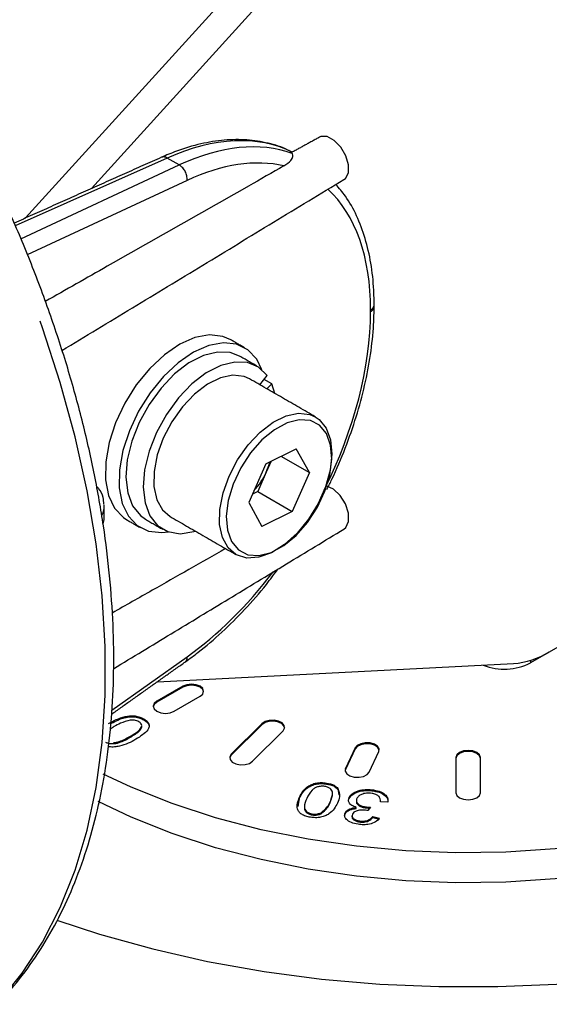
# Model space of a CAD drawing. Extents: x 5 to 415, y 5 to 292.
# Drawn here: x 192 to 196, y 88 to 96 of the extents above; entities that cross this region are included whole.
import ezdxf

# ---------------------------------------------------------------- set-up
doc = ezdxf.new("R2010")
doc.units = 0
doc.linetypes.add('SLD-2点鎖線', pattern=[12.7, 6.35, -1.27, 1.27, -1.27, 1.27, -1.27])
doc.linetypes.add('SLD-実線', pattern=[0])
doc.layers.get('0').update_dxf_attribs({"linetype": 'CONTINUOUS'})

msp = doc.modelspace()

# ---------------------------------------------------------------- linework, layer by layer
at = {"color": 0, "linetype": 'SLD-実線'}
for p, q in [((195.379434, 98.854933), (191.603805, 94.687289)), ((195.591567, 98.732472), (192.143773, 94.926701)), ((193.519849, 93.321112), (193.579758, 93.39623)), ((193.617032, 93.328973), (193.554779, 93.364911)), ((193.577213, 93.287997), (193.617032, 93.328973)), ((193.641371, 93.250959), (193.617032, 93.328973)), ((193.56711, 92.676504), (193.81529, 92.799065)), ((193.923848, 92.603186), (193.81529, 92.799065)), ((193.56711, 92.676504), (193.427488, 92.358064)), ((193.611081, 92.69822), (193.571194, 92.607248)), ((193.690925, 92.73765), (193.923848, 92.603186)), ((193.571194, 92.607248), (193.501383, 92.448027)), ((193.923848, 92.603186), (193.784226, 92.284745)), ((193.501383, 92.448027), (193.457411, 92.426312)), ((193.501383, 92.448027), (193.784226, 92.284745)), ((193.427488, 92.358064), (193.536046, 92.162184)), ((193.784226, 92.284745), (193.536046, 92.162184)), ((197.07483, 91.823091), (195.731326, 91.047503)), ((192.680996, 90.89397), (195.591567, 91.041675)), ((192.888758, 90.856031), (192.676626, 90.73357)), ((192.888758, 90.847865), (192.676626, 90.725404)), ((192.818047, 90.651929), (193.030179, 90.77439)), ((192.570618, 90.581388), (192.570618, 90.589553)), ((193.535607, 90.550501), (193.285608, 90.300528)), ((193.535607, 90.542335), (193.285608, 90.292363)), ((193.458813, 90.242799), (193.708812, 90.492772)), ((192.460923, 90.440521), (192.460923, 90.448687)), ((194.297397, 90.35203), (194.219751, 90.184745)), ((194.297397, 90.343864), (194.219751, 90.176579)), ((194.412935, 90.154862), (194.490581, 90.322147)), ((195.12221, 90.274142), (195.122209, 89.985498)), ((195.322209, 89.985498), (195.322209, 90.274142)), ((194.219751, 90.176579), (194.216594, 90.16572)), ((194.062873, 90.057274), (194.062873, 90.06544)), ((194.157596, 90.012203), (194.157596, 90.020368)), ((193.842994, 89.941245), (193.842994, 89.94941)), ((194.249157, 89.939102), (194.249157, 89.947268)), ((194.449097, 90.000246), (194.449097, 90.008412)), ((194.092955, 89.902595), (194.092955, 89.910761)), ((194.306662, 89.857845), (194.306662, 89.866011)), ((194.379699, 89.862611), (194.379699, 89.870776)), ((194.422723, 89.86807), (194.402506, 89.839518)), ((194.564389, 89.90777), (194.504015, 89.912334)), ((193.946463, 89.804942), (193.946463, 89.813108)), ((194.019779, 89.814634), (194.019779, 89.8228)), ((194.215436, 89.81237), (194.215436, 89.820536)), ((194.441751, 89.79174), (194.497299, 89.776717)), ((194.441751, 89.783575), (194.441751, 89.79174)), ((194.441751, 89.783575), (194.497299, 89.768552)), ((194.332896, 89.747469), (194.332896, 89.755635))]:
    msp.add_line(p, q, dxfattribs=at)
at = {"color": 0, "linetype": 'SLD-2点鎖線'}
for p, q in [((192.761994, 95.175668), (191.520022, 94.620533)), ((192.860347, 95.11889), (192.761994, 95.175668)), ((191.563701, 94.515933), (192.860347, 95.11889)), ((192.92428, 94.992954), (191.618134, 94.385578)), ((191.603805, 94.687289), (191.605701, 94.686195)), ((194.424407, 93.920311), (194.424407, 93.933365)), ((192.30891, 90.661369), (192.92428, 91.098216)), ((195.731326, 91.068266), (195.731326, 91.047503)), ((192.888758, 90.847865), (192.888758, 90.856031)), ((192.676626, 90.725404), (192.676626, 90.73357)), ((193.535607, 90.542335), (193.535607, 90.550501)), ((194.297397, 90.343864), (194.297397, 90.35203)), ((193.285608, 90.292363), (193.285608, 90.300528)), ((194.219751, 90.176579), (194.219751, 90.184745))]:
    msp.add_line(p, q, dxfattribs=at)
at = {"color": 0, "linetype": 'SLD-2点鎖線', "flags": 128}
for points in [[(190.993007, 87.935323), (191.181802, 88.080821), (191.389669, 88.281362), (191.577199, 88.509955), (191.743436, 88.765435), (191.887531, 89.046499), (192.00875, 89.351713), (192.106476, 89.679523), (192.18021, 90.028256), (192.229576, 90.396135), (192.254321, 90.781284), (192.254321, 91.181739), (192.229576, 91.595458), (192.18021, 92.020333), (192.106476, 92.454198), (192.00875, 92.894839), (191.887531, 93.340011), (191.743436, 93.787443), (191.577199, 94.234855), (191.389669, 94.679966), (191.181802, 95.120506), (190.954656, 95.554229), (190.709392, 95.978923), (190.447257, 96.392424), (190.169591, 96.792624), (189.877807, 97.177481), (189.573394, 97.545034), (189.257904, 97.893409), (188.932944, 98.220829), (188.600174, 98.525625), (188.261287, 98.806244), (187.918012, 99.061254), (187.572101, 99.289355)], [(193.32241, 91.934022), (193.259888, 91.987824), (193.21333, 92.071833), (193.190171, 92.17876), (193.191661, 92.302841), (193.217719, 92.437387), (193.266941, 92.575144), (193.336671, 92.708685), (193.423153, 92.830812), (193.521724, 92.934942), (193.627067, 93.015458), (193.733507, 93.068022), (193.835304, 93.0898), (193.92697, 93.079617), (193.972357, 93.059885)], [(194.063788, 92.921988), (194.007475, 92.990423), (193.931879, 93.02923), (193.841392, 93.036154), (193.741274, 93.010793), (193.637344, 92.954621), (193.53564, 92.870901), (193.442075, 92.7645), (193.362085, 92.641601), (193.30032, 92.509348), (193.260368, 92.375424), (193.244552, 92.247615), (193.253791, 92.133347), (193.287548, 92.039262), (193.343861, 91.970827), (193.419457, 91.93202), (193.509944, 91.925095), (193.610062, 91.950457), (193.713993, 92.006629), (193.815696, 92.090349), (193.909261, 92.196749), (193.989251, 92.319648), (194.051017, 92.451902), (194.090968, 92.585826), (194.106784, 92.713635), (194.097545, 92.827903), (194.063788, 92.921988)]]:
    msp.add_lwpolyline(points, dxfattribs=at)
at = {"color": 0, "linetype": 'SLD-実線', "flags": 128}
for points in [[(194.2062, 94.999605), (194.217997, 95.008675), (194.242554, 95.054829), (194.244187, 95.120521), (194.222625, 95.194807), (194.18146, 95.265307), (194.127552, 95.320274), (194.069883, 95.35055), (194.018062, 95.351089), (194.006231, 95.345998)], [(193.28039, 93.690283), (193.215282, 93.717794), (193.107328, 93.729723), (192.988365, 93.707756), (192.863591, 93.652852), (192.738461, 93.567411), (192.618442, 93.455168), (192.508781, 93.321027), (192.41427, 93.170851), (192.339039, 93.011204), (192.286377, 92.849064), (192.258585, 92.691515), (192.256877, 92.545445), (192.281329, 92.417237), (192.330872, 92.312494), (192.40334, 92.235794), (192.430459, 92.218)], [(193.420645, 93.607177), (193.328419, 93.652481), (193.220465, 93.664411), (193.101502, 93.642443), (192.976728, 93.587539), (192.851598, 93.502099), (192.731579, 93.389855), (192.621918, 93.255714), (192.527407, 93.105539), (192.452176, 92.945892), (192.399514, 92.783751), (192.371722, 92.626203), (192.370014, 92.480133), (192.394466, 92.351924), (192.444009, 92.247181), (192.516477, 92.170482), (192.608703, 92.125177), (192.716657, 92.113248), (192.771378, 92.119352)], [(193.35353, 93.555687), (193.277438, 93.584913), (193.172754, 93.589554), (193.058335, 93.560786), (192.939636, 93.49998), (192.822316, 93.410035), (192.711968, 93.29524), (192.613855, 93.161068), (192.532652, 93.013917), (192.472234, 92.860801), (192.435479, 92.709022), (192.424141, 92.565816), (192.43876, 92.43801), (192.478639, 92.331699), (192.541876, 92.25195), (192.583592, 92.221971)], [(193.536305, 93.444386), (193.493113, 93.530477), (193.420645, 93.607177)], [(193.579758, 93.39623), (193.508816, 93.465443), (193.418859, 93.503272), (193.314176, 93.507913), (193.199757, 93.479145), (193.081058, 93.418339), (192.963737, 93.328394), (192.85339, 93.213599), (192.755276, 93.079427), (192.674074, 92.932276), (192.613656, 92.77916), (192.576901, 92.627381), (192.565563, 92.484175), (192.580182, 92.356369), (192.62006, 92.250058), (192.683298, 92.170309), (192.766879, 92.120926), (192.866818, 92.104262), (192.978351, 92.121113), (192.991423, 92.125096)], [(193.434956, 93.37012), (193.389569, 93.389852), (193.297903, 93.400035), (193.196106, 93.378257), (193.089667, 93.325693), (192.984323, 93.245176), (192.885752, 93.141047), (192.799271, 93.01892), (192.72954, 92.885378), (192.680319, 92.747622), (192.65426, 92.613076), (192.65277, 92.488995), (192.675929, 92.382067), (192.722488, 92.298059), (192.785009, 92.244257)], [(193.972357, 93.059885), (194.003563, 93.038022), (194.060954, 92.967258)], [(194.060954, 92.967258), (194.09605, 92.871141), (194.106958, 92.75485), (194.09309, 92.624656), (194.055195, 92.487578), (193.995313, 92.351005), (193.916675, 92.222301), (193.82352, 92.108403), (193.720868, 92.015451), (193.614255, 91.948458), (193.509429, 91.911034), (193.412039, 91.905197), (193.327336, 91.931262), (193.32241, 91.934022)], [(194.2062, 92.141712), (194.222625, 92.15565), (194.244187, 92.20504), (194.242554, 92.272619), (194.217997, 92.347126), (194.174608, 92.416146), (194.119619, 92.468177), (194.062189, 92.494552)], [(193.030179, 90.77439), (193.051857, 90.793119), (193.059467, 90.81521), (193.051856, 90.837302), (193.030178, 90.85603), (192.997736, 90.868544), (192.959467, 90.872938), (192.9212, 90.868545), (192.888758, 90.856031)], [(193.059218, 90.811127), (193.051856, 90.829136), (193.030178, 90.847865), (192.997736, 90.860379), (192.959467, 90.864773), (192.9212, 90.860379), (192.888758, 90.847865)], [(192.676626, 90.73357), (192.654948, 90.714841), (192.647336, 90.692749), (192.654947, 90.670657), (192.676625, 90.651928), (192.709067, 90.639414), (192.747336, 90.63502), (192.785605, 90.639415), (192.818047, 90.651929)], [(192.676626, 90.725404), (192.654948, 90.706675), (192.647585, 90.688665)], [(193.708812, 90.492772), (193.721353, 90.514101), (193.718803, 90.536578), (193.701545, 90.556779), (193.67221, 90.571631), (193.635262, 90.578871), (193.596328, 90.577398), (193.561335, 90.567436), (193.535607, 90.550501)], [(193.721959, 90.517554), (193.718803, 90.528412), (193.701545, 90.548614), (193.67221, 90.563466), (193.635262, 90.570705), (193.596328, 90.569233), (193.561335, 90.559271), (193.535607, 90.542335)], [(194.490581, 90.322147), (194.493134, 90.344624), (194.480591, 90.365953), (194.454864, 90.382887), (194.419871, 90.39285), (194.380937, 90.394324), (194.34399, 90.387083), (194.314653, 90.372231), (194.297397, 90.35203)], [(194.493738, 90.333005), (194.493134, 90.336458), (194.480591, 90.357787), (194.454864, 90.374722), (194.419871, 90.384684), (194.380937, 90.386158), (194.34399, 90.378918), (194.314653, 90.364065), (194.297397, 90.343864)], [(195.322209, 90.274142), (195.314598, 90.296234), (195.29292, 90.314963), (195.260478, 90.327477), (195.222209, 90.331871), (195.183941, 90.327476), (195.1515, 90.314963), (195.129822, 90.296234), (195.12221, 90.274142)], [(198.439546, 90.264135), (198.138194, 90.105122), (197.813364, 89.962344), (197.467672, 89.836949), (197.1039, 89.729948), (196.72498, 89.642204), (196.333959, 89.57442), (195.933986, 89.527142), (195.528283, 89.500754), (195.120117, 89.495466), (194.712772, 89.51132), (194.309527, 89.548189), (193.913633, 89.605778), (193.528273, 89.683621), (193.156552, 89.781092), (192.801463, 89.897407), (192.465864, 90.031628), (192.23756, 90.138888)], [(193.285608, 90.292363), (193.273066, 90.271034), (193.27246, 90.267581)], [(193.285608, 90.300528), (193.273066, 90.279199), (193.275616, 90.256722), (193.292874, 90.236521), (193.322209, 90.221669), (193.359158, 90.214429), (193.398091, 90.215902), (193.433087, 90.225865), (193.458813, 90.242799)], [(195.322209, 90.265977), (195.314598, 90.288069), (195.29292, 90.306797), (195.260478, 90.319311), (195.222209, 90.323705), (195.183941, 90.319311), (195.1515, 90.306798), (195.129822, 90.288069), (195.12221, 90.265977)], [(194.219751, 90.184745), (194.2172, 90.162269), (194.229741, 90.140939), (194.255468, 90.124004), (194.290461, 90.114041), (194.329395, 90.112568), (194.366344, 90.119809), (194.395679, 90.13466), (194.412935, 90.154862)], [(198.439546, 90.019172), (198.138194, 89.860159), (197.813364, 89.717381), (197.467672, 89.591987), (197.1039, 89.484986), (196.72498, 89.397241), (196.333959, 89.329457), (195.933986, 89.282179), (195.528283, 89.255791), (195.120117, 89.250503), (194.712772, 89.266357), (194.309527, 89.303226), (193.913633, 89.360815), (193.528273, 89.438658), (193.156552, 89.536129), (192.801463, 89.652444), (192.465864, 89.786666), (192.196512, 89.91477)], [(195.122209, 89.985498), (195.129823, 89.963407), (195.151498, 89.944678), (195.183942, 89.932165), (195.222209, 89.92777), (195.260478, 89.932164), (195.292921, 89.944678), (195.314597, 89.963406), (195.322209, 89.985498)], [(191.859905, 88.943894), (192.208327, 88.829454), (192.642906, 88.708638), (193.09191, 88.606908), (193.552827, 88.524833), (194.023079, 88.462871), (194.500038, 88.421369), (194.981036, 88.400561), (195.463382, 88.400561), (195.94438, 88.42137), (196.421339, 88.462871), (196.891592, 88.524832), (197.352509, 88.606908), (197.801512, 88.708638), (198.236093, 88.829455), (198.653816, 88.96868), (199.052349, 89.125538), (199.429463, 89.299151), (199.783049, 89.488547)]]:
    msp.add_lwpolyline(points, dxfattribs=at)
at = {"color": 0, "linetype": 'SLD-2点鎖線'}
for centre, radius, start, end in [((192.732354, 95.132702), 0.052198, 55.399882, 110.8259363), ((192.78404, 95.000956), 0.140468, 356.7343852, 57.0959552), ((194.403423, 93.978627), 0.049889, 294.8734718, 354.4984824), ((194.403423, 93.965572), 0.049889, 294.8734718, 354.4984824), ((192.88242, 91.089171), 0.042827, 311.5801463, 12.1923728)]:
    msp.add_arc(centre, radius, start, end, dxfattribs=at)
at = {"color": 0, "linetype": 'SLD-実線'}
for centre, radius, start, end in [((193.148408, 92.794631), 0.462451, 336.0966009, 347.2370502), ((193.102812, 92.811413), 0.510946, 316.0839803, 336.4478924), ((195.537565, 91.70432), 0.664842, 274.6589702, 301.4985679), ((195.517691, 91.464996), 0.468978, 248.3373358, 297.0992958)]:
    msp.add_arc(centre, radius, start, end, dxfattribs=at)
at = {"color": 0, "linetype": 'SLD-2点鎖線'}
for centre, major_axis, ratio, start_param, end_param in [((192.57641, 93.048264), (1.260662, 2.147336), 0.58219732, 0.04137446, 0.684856), ((192.677846, 92.989706), (1.229376, 2.165399), 0.57252526, 0.09534155, 0.67647863), ((192.749171, 92.949243), (1.179385, 2.07879), 0.57232121, 0.16563676, 0.67630932), ((192.749171, 92.949243), (1.179385, 2.07879), 0.57232121, 5.49341806, 6.15048165), ((192.749171, 92.936189), (1.179385, 2.07879), 0.57232121, 4.80755342, 5.49341806), ((191.747459, 92.340594), (0.499956, -0.011769), 0.56094463, 6.00904912, 6.32748509), ((192.749171, 92.936189), (1.179385, 2.07879), 0.57232121, 4.02734148, 4.47508074)]:
    msp.add_ellipse(centre, major_axis=major_axis, ratio=ratio, start_param=start_param, end_param=end_param, dxfattribs=at)
at = {"color": 0, "linetype": 'SLD-実線'}
msp.add_ellipse((191.747459, 92.234414), major_axis=(0.499946, 0.012445), ratio=0.59317963, start_param=6.11701418, end_param=6.26842081, dxfattribs=at)
for points, knots in [([(190.996652, 87.941641), (191.050774, 87.979375), (191.181255, 88.070345), (191.367917, 88.244957), (191.558362, 88.459854), (191.728949, 88.700089), (191.87971, 88.963594), (192.009683, 89.249678), (192.118204, 89.557028), (192.204643, 89.884221), (192.268524, 90.229634), (192.309534, 90.591521), (192.327514, 90.968068), (192.322453, 91.357405), (192.294469, 91.757648), (192.243796, 92.166906), (192.170762, 92.583299), (192.075783, 93.00494), (191.959369, 93.429929), (191.822101, 93.85636), (191.664651, 94.282325), (191.487768, 94.705916), (191.292278, 95.125237), (191.079079, 95.538405), (190.849145, 95.943565), (190.603514, 96.338888), (190.343292, 96.722586), (190.06964, 97.09292), (189.783768, 97.448211), (189.486934, 97.78684), (189.180432, 98.107264), (188.865592, 98.407976), (188.543776, 98.687702), (188.21634, 98.944652), (187.931335, 99.146386), (187.755603, 99.257431), (187.691134, 99.298169)], [0, 0, 0, 0, 0.02067064, 0.04983402, 0.0790819, 0.10847162, 0.13803554, 0.16777963, 0.19768763, 0.22772946, 0.25786979, 0.28807491, 0.31831658, 0.34857343, 0.37882739, 0.40907013, 0.43929747, 0.46950781, 0.49970128, 0.52987928, 0.56004377, 0.59019721, 0.62034234, 0.6504821, 0.68061929, 0.71075706, 0.74089744, 0.77104346, 0.80119819, 0.83136449, 0.86154549, 0.89174378, 0.92196198, 0.95220196, 0.9824646, 1, 1, 1, 1]), ([(193.781481, 95.222582), (193.770535, 95.228986), (193.710794, 95.263938), (193.587385, 95.300065), (193.413766, 95.328763), (193.228705, 95.326392), (193.035655, 95.295333), (192.862749, 95.244514), (192.754713, 95.198802), (192.713796, 95.18149)], [0, 0, 0, 0, 0.03791657, 0.20693606, 0.37632724, 0.54711658, 0.71969517, 0.8938389, 1, 1, 1, 1]), ([(193.71625, 95.110874), (193.737417, 95.125456), (193.772503, 95.149627), (193.790824, 95.188446), (193.789031, 95.20637), (193.784464, 95.211352), (193.783618, 95.212275)], [0, 0, 0, 0, 0.42220107, 0.69983382, 0.94440674, 1, 1, 1, 1]), ([(193.71625, 95.110874), (193.619928, 95.0562), (193.138318, 94.782829), (192.487807, 94.4134), (191.933618, 94.098422), (191.764721, 94.002428)], [0, 0, 0, 0, 0.14807273, 0.74036319, 1, 1, 1, 1]), ([(194.453082, 93.973828), (194.452441, 94.01452), (194.450584, 94.132443), (194.429795, 94.317435), (194.383346, 94.521466), (194.312942, 94.705149), (194.232606, 94.853404), (194.166892, 94.928902), (194.140182, 94.959589)], [0, 0, 0, 0, 0.101368883, 0.293754102, 0.486278002, 0.678344268, 0.869258505, 1, 1, 1, 1]), ([(194.067442, 92.466405), (194.081132, 92.494047), (194.136155, 92.60515), (194.21985, 92.803903), (194.309963, 93.061167), (194.379188, 93.317781), (194.426722, 93.570107), (194.44991, 93.784882), (194.452204, 93.912047), (194.453082, 93.960773)], [0, 0, 0, 0, 0.05552383, 0.22316868, 0.390963, 0.55890101, 0.72703447, 0.89540636, 1, 1, 1, 1]), ([(192.24343, 92.344714), (192.24241, 92.363011), (192.239859, 92.40877), (192.215356, 92.459475), (192.189197, 92.485892), (192.183292, 92.491855)], [0, 0, 0, 0, 0.34030022, 0.85108319, 1, 1, 1, 1]), ([(192.237078, 92.185167), (192.242654, 92.199716), (192.249192, 92.216773), (192.246495, 92.234198), (192.246099, 92.236761)], [0, 0, 0, 0, 0.8528994, 1, 1, 1, 1]), ([(193.239158, 91.982082), (193.039174, 91.868561), (192.730092, 91.693111), (192.421007, 91.517446), (192.311909, 91.455441)], [0, 0, 0, 0, 0.6470271, 1, 1, 1, 1]), ([(192.910842, 91.057136), (192.94556, 91.082534), (193.04607, 91.156064), (193.209306, 91.295658), (193.395732, 91.481994), (193.549304, 91.655663), (193.635161, 91.77222), (193.666245, 91.814419)], [0, 0, 0, 0, 0.12896139, 0.37334807, 0.61755471, 0.8615357, 1, 1, 1, 1]), ([(192.281689, 90.551994), (192.323315, 90.574487), (192.375396, 90.602631), (192.456953, 90.615491), (192.499416, 90.6148), (192.539201, 90.605663), (192.560138, 90.594927), (192.570618, 90.589553)], [0, 0, 0, 0, 0.49914931, 0.62452096, 0.74959937, 0.87467459, 1, 1, 1, 1]), ([(192.30719, 90.554471), (192.341064, 90.572596), (192.385426, 90.596333), (192.456985, 90.607291), (192.499408, 90.606644), (192.539203, 90.597496), (192.560139, 90.586761), (192.570618, 90.581388)], [0, 0, 0, 0, 0.44701346, 0.58543562, 0.72353402, 0.86162889, 1, 1, 1, 1]), ([(192.459454, 90.579578), (192.431805, 90.572022), (192.38226, 90.558481), (192.343661, 90.536113), (192.326603, 90.526228)], [0, 0, 0, 0, 0.55806598, 1, 1, 1, 1]), ([(192.529831, 90.566573), (192.524432, 90.569308), (192.513638, 90.574775), (192.489343, 90.58044), (192.470785, 90.579905), (192.459454, 90.579578)], [0, 0, 0, 0, 0.28045786, 0.56069124, 1, 1, 1, 1]), ([(192.570618, 90.589553), (192.579871, 90.583476), (192.598369, 90.571325), (192.614263, 90.548453), (192.616352, 90.523866), (192.590845, 90.477306), (192.543438, 90.446986), (192.505555, 90.422758)], [0, 0, 0, 0, 0.12537327, 0.25064029, 0.37569569, 0.50111115, 1, 1, 1, 1]), ([(192.570618, 90.581388), (192.579754, 90.57531), (192.59802, 90.563159), (192.613473, 90.543119), (192.613252, 90.529951), (192.613167, 90.524876)], [0, 0, 0, 0, 0.38084653, 0.76137031, 1, 1, 1, 1]), ([(192.460923, 90.448687), (192.48924, 90.465399), (192.524641, 90.486291), (192.551301, 90.517908), (192.554868, 90.535377), (192.549248, 90.55303), (192.536304, 90.562059), (192.529831, 90.566573)], [0, 0, 0, 0, 0.50035104, 0.62552853, 0.75051688, 0.87525401, 1, 1, 1, 1]), ([(192.460923, 90.440521), (192.48898, 90.457245), (192.524056, 90.478152), (192.551389, 90.509265), (192.552493, 90.520437), (192.55302, 90.525766)], [0, 0, 0, 0, 0.67642826, 0.84565664, 1, 1, 1, 1]), ([(192.257203, 90.400457), (192.26508, 90.396794), (192.280842, 90.389463), (192.311322, 90.386429), (192.341534, 90.388303), (192.395979, 90.403922), (192.432061, 90.424256), (192.460923, 90.440521)], [0, 0, 0, 0, 0.12465785, 0.24942094, 0.37438679, 0.49958587, 1, 1, 1, 1]), ([(192.505555, 90.422758), (192.463804, 90.40011), (192.411568, 90.371774), (192.330655, 90.35973), (192.298227, 90.358823), (192.282492, 90.362756), (192.279565, 90.363488)], [0, 0, 0, 0, 0.64141168, 0.80249034, 0.9632523, 1, 1, 1, 1]), ([(192.32367, 90.396265), (192.329526, 90.396489), (192.345447, 90.397099), (192.395794, 90.412732), (192.431979, 90.432708), (192.460923, 90.448687)], [0, 0, 0, 0, 0.10427089, 0.28352616, 1, 1, 1, 1]), ([(193.842994, 89.94941), (193.859743, 89.981063), (193.880703, 90.020673), (193.941719, 90.054663), (193.979046, 90.06642), (194.02153, 90.070364), (194.049082, 90.067083), (194.062873, 90.06544)], [0, 0, 0, 0, 0.4988461, 0.62424856, 0.74947587, 0.87459653, 1, 1, 1, 1]), ([(193.842994, 89.941245), (193.859743, 89.972898), (193.880703, 90.012508), (193.941719, 90.046498), (193.979046, 90.058254), (194.02153, 90.062199), (194.049082, 90.058917), (194.062873, 90.057274)], [0, 0, 0, 0, 0.4988461, 0.62424856, 0.74947587, 0.87459653, 1, 1, 1, 1]), ([(194.05, 90.037815), (194.039604, 90.038718), (194.018794, 90.040525), (193.988869, 90.033671), (193.963789, 90.022693), (193.928482, 89.992524), (193.914257, 89.963409), (193.902879, 89.940122)], [0, 0, 0, 0, 0.12461156, 0.24941919, 0.37448504, 0.49969599, 1, 1, 1, 1]), ([(194.092955, 89.910761), (194.104008, 89.934184), (194.120533, 89.969204), (194.106254, 90.011897), (194.079353, 90.031187), (194.059781, 90.035607), (194.05, 90.037815)], [0, 0, 0, 0, 0.50161224, 0.74996723, 0.87505766, 1, 1, 1, 1]), ([(194.062873, 90.06544), (194.085793, 90.060504), (194.126756, 90.051683), (194.148165, 90.029944), (194.157596, 90.020368)], [0, 0, 0, 0, 0.55950731, 1, 1, 1, 1]), ([(194.062873, 90.057274), (194.085793, 90.052339), (194.126756, 90.043518), (194.148165, 90.021779), (194.157596, 90.012203)], [0, 0, 0, 0, 0.55950731, 1, 1, 1, 1]), ([(194.157596, 90.020368), (194.164998, 89.998081), (194.178269, 89.958119), (194.160686, 89.918871), (194.152909, 89.901512)], [0, 0, 0, 0, 0.55771891, 1, 1, 1, 1]), ([(194.249157, 89.947268), (194.258202, 89.960016), (194.276305, 89.985529), (194.334189, 90.006852), (194.394196, 90.014633), (194.430787, 90.010487), (194.449097, 90.008412)], [0, 0, 0, 0, 0.27922893, 0.5588484, 0.77924271, 1, 1, 1, 1]), ([(193.932889, 89.785321), (193.919531, 89.787901), (193.892835, 89.793058), (193.859504, 89.808749), (193.837106, 89.829665), (193.815009, 89.87693), (193.830565, 89.917219), (193.842994, 89.94941)], [0, 0, 0, 0, 0.12541658, 0.25065051, 0.37591366, 0.50136046, 1, 1, 1, 1]), ([(193.902879, 89.940122), (193.892526, 89.916629), (193.879582, 89.887258), (193.884117, 89.850853), (193.89672, 89.834157), (193.916963, 89.81968), (193.936632, 89.815298), (193.946463, 89.813108)], [0, 0, 0, 0, 0.50033003, 0.62554951, 0.7505432, 0.8753207, 1, 1, 1, 1]), ([(194.244093, 89.916388), (194.24394, 89.917039), (194.242154, 89.924639), (194.245812, 89.932194), (194.249157, 89.939102)], [0, 0, 0, 0, 0.085651754, 1, 1, 1, 1]), ([(194.306662, 89.866011), (194.293586, 89.870913), (194.267462, 89.880707), (194.246644, 89.903546), (194.241664, 89.926603), (194.246658, 89.940376), (194.249157, 89.947268)], [0, 0, 0, 0, 0.27985281, 0.55911928, 0.77938343, 1, 1, 1, 1]), ([(194.249157, 89.939102), (194.258202, 89.95185), (194.276305, 89.977363), (194.334189, 89.998686), (194.394196, 90.006467), (194.430787, 90.002321), (194.449097, 90.000246)], [0, 0, 0, 0, 0.27922893, 0.5588484, 0.77924271, 1, 1, 1, 1]), ([(194.311419, 89.938463), (194.309123, 89.930287), (194.304533, 89.913946), (194.321288, 89.892174), (194.347934, 89.87721), (194.369104, 89.872922), (194.379699, 89.870776)], [0, 0, 0, 0, 0.27979977, 0.55922829, 0.77942219, 1, 1, 1, 1]), ([(194.435946, 89.980627), (194.420903, 89.981918), (194.390821, 89.984501), (194.351239, 89.973935), (194.323319, 89.957906), (194.315387, 89.944946), (194.311419, 89.938463)], [0, 0, 0, 0, 0.27961297, 0.55917673, 0.7794875, 1, 1, 1, 1]), ([(194.504015, 89.912334), (194.504342, 89.920423), (194.504994, 89.936556), (194.492555, 89.958484), (194.467129, 89.974089), (194.446343, 89.978447), (194.435946, 89.980627)], [0, 0, 0, 0, 0.28084384, 0.56012589, 0.77995949, 1, 1, 1, 1]), ([(194.449097, 90.008412), (194.469564, 90.004136), (194.510459, 89.995591), (194.550248, 89.967935), (194.568908, 89.937181), (194.565896, 89.917578), (194.564389, 89.90777)], [0, 0, 0, 0, 0.27997445, 0.55939557, 0.77956014, 1, 1, 1, 1]), ([(194.449097, 90.000246), (194.469612, 89.995973), (194.510601, 89.987434), (194.549732, 89.959742), (194.566925, 89.934237), (194.565371, 89.920042), (194.564886, 89.915619)], [0, 0, 0, 0, 0.31843744, 0.63624554, 0.8866564, 1, 1, 1, 1]), ([(193.882862, 89.862064), (193.882742, 89.861663), (193.880853, 89.855334), (193.884867, 89.842644), (193.896521, 89.826003), (193.917013, 89.811512), (193.936649, 89.807131), (193.946463, 89.804942)], [0, 0, 0, 0, 0.01669274, 0.26311384, 0.50909061, 0.75464194, 1, 1, 1, 1]), ([(194.152909, 89.901512), (194.144976, 89.885971), (194.129133, 89.854933), (194.094766, 89.818839), (194.054157, 89.796172), (194.016747, 89.784413), (193.974268, 89.780421), (193.946692, 89.783686), (193.932889, 89.785321)], [0, 0, 0, 0, 0.250489512, 0.500267446, 0.625327712, 0.750221793, 0.87497642, 1, 1, 1, 1]), ([(194.019779, 89.8228), (194.038373, 89.837825), (194.071702, 89.864756), (194.086439, 89.896657), (194.092955, 89.910761)], [0, 0, 0, 0, 0.55790471, 1, 1, 1, 1]), ([(194.019779, 89.814634), (194.038373, 89.829659), (194.071702, 89.85659), (194.086439, 89.888492), (194.092955, 89.902595)], [0, 0, 0, 0, 0.55790471, 1, 1, 1, 1]), ([(194.215436, 89.820536), (194.219612, 89.827), (194.227964, 89.839927), (194.258549, 89.858231), (194.28843, 89.863062), (194.306662, 89.866011)], [0, 0, 0, 0, 0.28056512, 0.5610398, 1, 1, 1, 1]), ([(194.215436, 89.81237), (194.219612, 89.818835), (194.227964, 89.831761), (194.258549, 89.850065), (194.28843, 89.854897), (194.306662, 89.857845)], [0, 0, 0, 0, 0.28056512, 0.5610398, 1, 1, 1, 1]), ([(194.309585, 89.913938), (194.309052, 89.911265), (194.306897, 89.900456), (194.321771, 89.884029), (194.347825, 89.86904), (194.369068, 89.864755), (194.379699, 89.862611)], [0, 0, 0, 0, 0.11305881, 0.45718069, 0.72835395, 1, 1, 1, 1]), ([(194.379699, 89.870776), (194.38766, 89.869894), (194.401882, 89.868317), (194.416353, 89.868146), (194.422723, 89.86807)], [0, 0, 0, 0, 0.55978798, 1, 1, 1, 1]), ([(194.379699, 89.862611), (194.387656, 89.861706), (194.400008, 89.860302), (194.412575, 89.860118), (194.417046, 89.860053)], [0, 0, 0, 0, 0.6442477, 1, 1, 1, 1]), ([(193.946463, 89.813108), (193.953652, 89.812283), (193.968024, 89.810635), (193.99453, 89.812848), (194.010209, 89.819028), (194.019779, 89.8228)], [0, 0, 0, 0, 0.28053646, 0.56086338, 1, 1, 1, 1]), ([(193.946463, 89.804942), (193.953652, 89.804118), (193.968024, 89.802469), (193.99453, 89.804683), (194.010209, 89.810863), (194.019779, 89.814634)], [0, 0, 0, 0, 0.28053646, 0.56086338, 1, 1, 1, 1]), ([(194.321354, 89.727729), (194.302496, 89.731815), (194.264816, 89.739979), (194.226027, 89.764579), (194.208452, 89.793387), (194.213108, 89.811486), (194.215436, 89.820536)], [0, 0, 0, 0, 0.28022065, 0.55991321, 0.77995014, 1, 1, 1, 1]), ([(194.274971, 89.81048), (194.273172, 89.803763), (194.269575, 89.790332), (194.28442, 89.772716), (194.306759, 89.760799), (194.324179, 89.757357), (194.332896, 89.755635)], [0, 0, 0, 0, 0.2793467, 0.55861969, 0.77915299, 1, 1, 1, 1]), ([(194.273827, 89.789883), (194.273342, 89.787363), (194.271572, 89.778156), (194.284789, 89.764571), (194.306676, 89.752629), (194.324151, 89.74919), (194.332896, 89.747469)], [0, 0, 0, 0, 0.12745851, 0.46559236, 0.73260626, 1, 1, 1, 1]), ([(194.39327, 89.841375), (194.379819, 89.842746), (194.352934, 89.845487), (194.314754, 89.841012), (194.285712, 89.828181), (194.278557, 89.81639), (194.274971, 89.81048)], [0, 0, 0, 0, 0.28069836, 0.56104483, 0.77999697, 1, 1, 1, 1]), ([(194.497299, 89.776717), (194.487398, 89.766584), (194.467628, 89.746352), (194.419204, 89.728246), (194.367817, 89.722437), (194.336851, 89.725964), (194.321354, 89.727729)], [0, 0, 0, 0, 0.28022302, 0.55953419, 0.77956693, 1, 1, 1, 1]), ([(194.332896, 89.755635), (194.345791, 89.754469), (194.371555, 89.752139), (194.416102, 89.763947), (194.432023, 89.781199), (194.441751, 89.79174)], [0, 0, 0, 0, 0.2804316, 0.56031414, 1, 1, 1, 1]), ([(194.332896, 89.747469), (194.345791, 89.746303), (194.371555, 89.743973), (194.416102, 89.755782), (194.432023, 89.773033), (194.441751, 89.783575)], [0, 0, 0, 0, 0.2804316, 0.56031414, 1, 1, 1, 1]), ([(194.402506, 89.839518), (194.400807, 89.839908), (194.397775, 89.840604), (194.394646, 89.841139), (194.39327, 89.841375)], [0, 0, 0, 0, 0.560072089, 1, 1, 1, 1])]:
    msp.add_open_spline(points, degree=3, knots=knots, dxfattribs=at)
for points in [[(194.006231, 95.345998), (193.77937, 95.221423)], [(192.713796, 95.18149), (191.510393, 94.643594)], [(193.783618, 95.212275), (193.779808, 95.220443)], [(191.90057, 93.602049), (194.2062, 94.999605)], [(194.453082, 93.960773), (194.453082, 93.973828)], [(193.393526, 93.624971), (193.28039, 93.690283)], [(193.494951, 93.474046), (193.35353, 93.555687)], [(193.972357, 93.059885), (193.434956, 93.37012)], [(192.247459, 92.242478), (192.247459, 92.332529)], [(192.430459, 92.218), (192.543596, 92.152688)], [(192.583592, 92.221971), (192.725014, 92.14033)], [(192.785009, 92.244257), (193.32241, 91.934022)], [(192.323279, 91.000382), (194.2062, 92.141712)], [(192.307349, 90.628721), (192.910842, 91.057136)], [(192.326603, 90.526228), (192.29556, 90.504543)], [(192.553373, 90.525749), (192.553373, 90.533915)], [(194.157596, 90.012203), (194.166433, 89.965491)], [(193.831819, 89.872524), (193.842994, 89.941245)], [(194.092955, 89.902595), (194.112918, 89.972421)], [(194.113255, 89.972401), (194.113255, 89.980567)], [(193.882506, 89.87025), (193.882506, 89.862085)], [(194.307567, 89.922145), (194.307567, 89.913979)], [(194.504526, 89.913109), (194.504526, 89.921275)], [(194.213342, 89.794301), (194.215436, 89.81237)], [(194.27194, 89.798082), (194.27194, 89.789916)]]:
    msp.add_open_spline(points, degree=1, dxfattribs=at)

doc.saveas('drawing.dxf')
